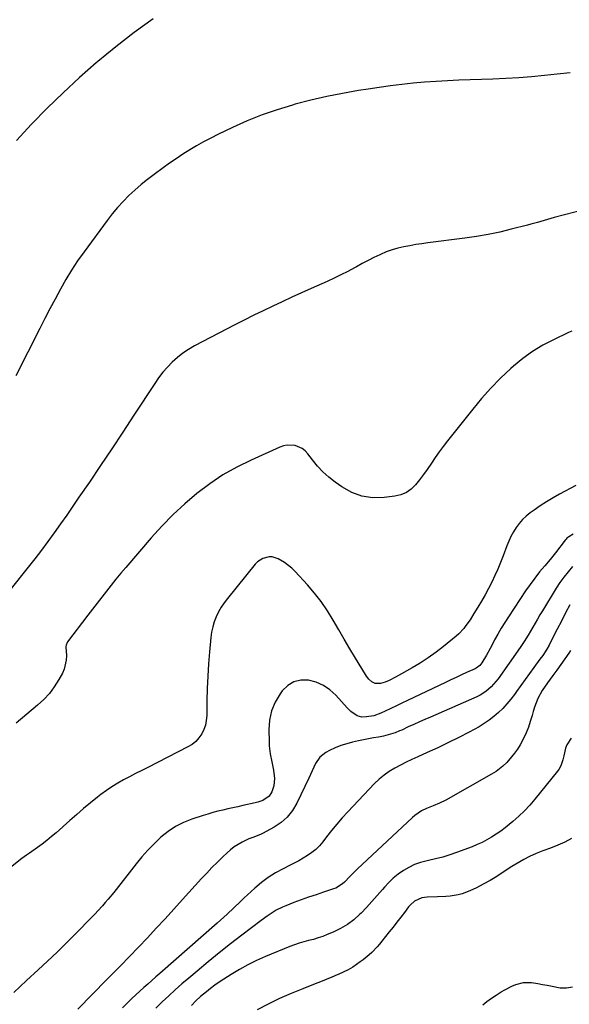
# Model space of a CAD drawing. Units: inches. Extents: x 1852154 to 1857465, y 384194 to 389508.
# Drawn here: x 1855173 to 1855470, y 386504 to 387036 of the extents above; entities that cross this region are included whole.
import ezdxf

# ---------------------------------------------------------------- set-up
doc = ezdxf.new("R2010")
doc.units = ezdxf.units.IN
doc.header["$MEASUREMENT"] = 0
doc.layers.add('7', color=7, linetype='Continuous')
doc.layers.add('8', color=7, linetype='Continuous')

msp = doc.modelspace()

# ---------------------------------------------------------------- linework, layer by layer
at = {"layer": '7', "color": 18}
for points in [[(1855244.94, 387036.73, 1844), (1855234.76, 387029.32, 1844), (1855224.85, 387021.57, 1844), (1855215.11, 387013.57, 1844), (1855214.25, 387012.83, 1844), (1855205.22, 387004.89, 1844), (1855196.36, 386996.76, 1844), (1855187.76, 386988.35, 1844), (1855179.34, 386979.76, 1844), (1855171.13, 386970.96, 1844)], [(1855470.25, 387007.58, 1842), (1855463.33, 387006.73, 1842), (1855456.4, 387005.99, 1842), (1855449.45, 387005.4, 1842), (1855442.5, 387004.88, 1842), (1855435.54, 387004.48, 1842), (1855428.58, 387004.16, 1842), (1855410.11, 387003.47, 1842), (1855403.96, 387003.19, 1842), (1855397.8, 387002.84, 1842), (1855391.66, 387002.38, 1842), (1855385.52, 387001.85, 1842), (1855379.39, 387001.21, 1842), (1855373.27, 387000.5, 1842), (1855367.16, 386999.66, 1842), (1855361.07, 386998.74, 1842), (1855355.95, 386997.92, 1842), (1855347.33, 386996.4, 1842), (1855338.75, 386994.68, 1842), (1855330.24, 386992.69, 1842), (1855321.76, 386990.5, 1842), (1855320.35, 386990.11, 1842), (1855312.03, 386987.59, 1842), (1855303.82, 386984.77, 1842), (1855295.78, 386981.52, 1842), (1855287.84, 386977.98, 1842), (1855279.99, 386974.22, 1842), (1855276.1, 386972.28, 1842), (1855272.25, 386970.25, 1842), (1855268.48, 386968.09, 1842), (1855264.75, 386965.84, 1842), (1855261.08, 386963.5, 1842), (1855257.45, 386961.1, 1842), (1855253.87, 386958.63, 1842), (1855250.31, 386956.11, 1842), (1855245.51, 386952.62, 1842), (1855241.95, 386949.93, 1842), (1855238.47, 386947.14, 1842), (1855235.12, 386944.21, 1842), (1855231.84, 386941.18, 1842), (1855228.71, 386938.01, 1842), (1855225.69, 386934.74, 1842), (1855222.84, 386931.32, 1842), (1855220.11, 386927.8, 1842), (1855207.63, 386910.83, 1842), (1855204.18, 386905.94, 1842), (1855200.88, 386900.95, 1842), (1855197.79, 386895.83, 1842), (1855194.84, 386890.63, 1842), (1855192.02, 386885.34, 1842), (1855189.22, 386880.05, 1842), (1855186.46, 386874.73, 1842), (1855183.72, 386869.4, 1842), (1855170.74, 386843.9, 1842)], [(1855471.22, 386868.06, 1838), (1855469.42, 386867.25, 1838), (1855461.18, 386863.37, 1838), (1855455.43, 386860.34, 1838), (1855449.89, 386857, 1838), (1855444.66, 386853.2, 1838), (1855439.65, 386849.07, 1838), (1855438.17, 386847.75, 1838), (1855432.71, 386842.59, 1838), (1855427.43, 386837.26, 1838), (1855422.44, 386831.66, 1838), (1855417.63, 386825.89, 1838), (1855404, 386808.68, 1838), (1855401.73, 386805.72, 1838), (1855399.5, 386802.73, 1838), (1855397.36, 386799.69, 1838), (1855395.27, 386796.6, 1838), (1855393.03, 386793.29, 1838), (1855391.03, 386790.48, 1838), (1855388.94, 386787.73, 1838), (1855386.8, 386785.03, 1838), (1855384.42, 386782.72, 1838), (1855381.79, 386780.84, 1838), (1855378.81, 386779.61, 1838), (1855375.58, 386778.81, 1838), (1855369.82, 386778.07, 1838), (1855363.7, 386778, 1838), (1855357.8, 386778.8, 1838), (1855352.23, 386780.9, 1838), (1855346.88, 386783.88, 1838), (1855343.25, 386786.49, 1838), (1855339.9, 386789.14, 1838), (1855336.73, 386791.97, 1838), (1855333.84, 386795.09, 1838), (1855331.12, 386798.4, 1838), (1855328.61, 386801.76, 1838), (1855327.16, 386803.31, 1838), (1855325.54, 386804.61, 1838), (1855321.67, 386806.19, 1838), (1855317.44, 386806.4, 1838), (1855315.38, 386805.98, 1838), (1855313.35, 386805.29, 1838), (1855297.86, 386798.34, 1838), (1855290.15, 386794.51, 1838), (1855282.67, 386790.3, 1838), (1855275.55, 386785.52, 1838), (1855268.66, 386780.35, 1838), (1855262.11, 386774.73, 1838), (1855255.77, 386768.89, 1838), (1855249.75, 386762.73, 1838), (1855243.94, 386756.35, 1838), (1855230.15, 386740.36, 1838), (1855227.48, 386737.23, 1838), (1855224.85, 386734.06, 1838), (1855222.27, 386730.86, 1838), (1855219.73, 386727.62, 1838), (1855217.21, 386724.37, 1838), (1855214.7, 386721.11, 1838), (1855212.19, 386717.84, 1838), (1855209.69, 386714.58, 1838), (1855198.66, 386700.18, 1838), (1855198.44, 386699.86, 1838), (1855197.93, 386698.4, 1838), (1855197.86, 386697.62, 1838), (1855197.87, 386697.23, 1838), (1855198.14, 386692.86, 1838), (1855198.07, 386690.34, 1838), (1855196.97, 386685.5, 1838), (1855195.93, 386683.2, 1838), (1855194, 386679.75, 1838), (1855191.58, 386675.93, 1838), (1855188.9, 386672.32, 1838), (1855185.84, 386669.04, 1838), (1855182.53, 386665.96, 1838), (1855170.95, 386656.34, 1838)], [(1855473.33, 386784.55, 1836), (1855464.57, 386779.88, 1836), (1855461.02, 386777.9, 1836), (1855457.52, 386775.82, 1836), (1855454.12, 386773.6, 1836), (1855450.78, 386771.28, 1836), (1855448.69, 386769.77, 1836), (1855446.54, 386768.04, 1836), (1855444.54, 386766.17, 1836), (1855442.74, 386764.09, 1836), (1855441.08, 386761.88, 1836), (1855439.62, 386759.53, 1836), (1855438.27, 386757.11, 1836), (1855437.1, 386754.61, 1836), (1855436.03, 386752.05, 1836), (1855434.01, 386746.65, 1836), (1855432.6, 386743.04, 1836), (1855431.12, 386739.46, 1836), (1855429.53, 386735.92, 1836), (1855427.88, 386732.41, 1836), (1855426.12, 386728.95, 1836), (1855424.3, 386725.53, 1836), (1855422.37, 386722.17, 1836), (1855420.37, 386718.84, 1836), (1855418.27, 386715.44, 1836), (1855416.16, 386712.15, 1836), (1855413.95, 386708.93, 1836), (1855412.76, 386707.39, 1836), (1855410.11, 386704.55, 1836), (1855408.66, 386703.26, 1836), (1855401.87, 386697.69, 1836), (1855397.8, 386694.52, 1836), (1855393.62, 386691.51, 1836), (1855389.29, 386688.71, 1836), (1855384.85, 386686.06, 1836), (1855379.11, 386682.83, 1836), (1855375.82, 386681.03, 1836), (1855372.49, 386679.3, 1836), (1855370.32, 386678.31, 1836), (1855367.76, 386677.7, 1836), (1855364.87, 386677.73, 1836), (1855363.04, 386678.51, 1836), (1855361.52, 386679.98, 1836), (1855360.22, 386681.69, 1836), (1855359.63, 386682.6, 1836), (1855354.34, 386691.33, 1836), (1855351.27, 386696.45, 1836), (1855348.24, 386701.58, 1836), (1855345.24, 386706.74, 1836), (1855342.28, 386711.91, 1836), (1855339.17, 386716.98, 1836), (1855335.83, 386721.88, 1836), (1855332.17, 386726.54, 1836), (1855328.28, 386731.04, 1836), (1855321.71, 386738.12, 1836), (1855319.92, 386739.88, 1836), (1855315.98, 386742.96, 1836), (1855312.56, 386744.99, 1836), (1855309.33, 386746.06, 1836), (1855307.65, 386746.08, 1836), (1855304.29, 386745.27, 1836), (1855301.41, 386743.44, 1836), (1855300.18, 386742.19, 1836), (1855285.07, 386723.63, 1836), (1855283.33, 386721.3, 1836), (1855281.72, 386718.89, 1836), (1855280.31, 386716.35, 1836), (1855279.05, 386713.73, 1836), (1855278.02, 386711.02, 1836), (1855277.16, 386708.25, 1836), (1855276.57, 386705.42, 1836), (1855276.16, 386702.55, 1836), (1855275.42, 386694.85, 1836), (1855274.87, 386688.23, 1836), (1855274.44, 386681.61, 1836), (1855274.17, 386674.98, 1836), (1855274.01, 386668.34, 1836), (1855273.93, 386660.39, 1836), (1855273.7, 386657.78, 1836), (1855273.21, 386655.24, 1836), (1855272.34, 386652.8, 1836), (1855271.21, 386650.44, 1836), (1855269.71, 386648.3, 1836), (1855268.01, 386646.38, 1836), (1855266, 386644.78, 1836), (1855263.79, 386643.4, 1836), (1855242.06, 386632.35, 1836), (1855238.79, 386630.68, 1836), (1855235.53, 386629, 1836), (1855232.28, 386627.32, 1836), (1855229.02, 386625.62, 1836), (1855225.83, 386623.83, 1836), (1855222.71, 386621.93, 1836), (1855219.71, 386619.86, 1836), (1855216.77, 386617.68, 1836), (1855214.91, 386616.21, 1836), (1855211.13, 386613.17, 1836), (1855207.38, 386610.08, 1836), (1855203.69, 386606.93, 1836), (1855200.04, 386603.74, 1836), (1855192.58, 386597.1, 1836), (1855190.12, 386594.99, 1836), (1855187.62, 386592.94, 1836), (1855185.04, 386590.98, 1836), (1855182.42, 386589.07, 1836), (1855178.11, 386586.06, 1836), (1855177.61, 386585.71, 1836), (1855176.59, 386585.01, 1836), (1855174.09, 386583.19, 1836), (1855161.38, 386573.32, 1836)], [(1855471.87, 386758.3, 1834), (1855469.52, 386756.98, 1834), (1855468.5, 386756.09, 1834), (1855468.03, 386755.6, 1834), (1855467.6, 386755.08, 1834), (1855462.29, 386748.2, 1834), (1855459.52, 386744.72, 1834), (1855456.64, 386741.31, 1834), (1855455.11, 386739.53, 1834), (1855453.76, 386737.91, 1834), (1855451.13, 386734.6, 1834), (1855448.62, 386731.21, 1834), (1855446.21, 386727.74, 1834), (1855436.9, 386713.75, 1834), (1855434.93, 386710.68, 1834), (1855433.02, 386707.57, 1834), (1855431.2, 386704.4, 1834), (1855429.46, 386701.19, 1834), (1855427.94, 386698.29, 1834), (1855426.98, 386696.52, 1834), (1855425.01, 386693, 1834), (1855422.54, 386688.87, 1834), (1855421.42, 386687.42, 1834), (1855419.48, 386685.95, 1834), (1855418.93, 386685.67, 1834), (1855414.35, 386683.58, 1834), (1855411.5, 386682.27, 1834), (1855408.65, 386680.95, 1834), (1855405.82, 386679.62, 1834), (1855402.99, 386678.28, 1834), (1855382.41, 386668.44, 1834), (1855379.4, 386667, 1834), (1855376.38, 386665.58, 1834), (1855373.36, 386664.16, 1834), (1855370.33, 386662.74, 1834), (1855367.94, 386661.63, 1834), (1855364.19, 386660.28, 1834), (1855360.26, 386659.63, 1834), (1855357.64, 386659.57, 1834), (1855355.12, 386660.24, 1834), (1855351.77, 386662.53, 1834), (1855349.82, 386664.45, 1834), (1855343.66, 386671.3, 1834), (1855340.43, 386674.23, 1834), (1855336.93, 386676.65, 1834), (1855333.01, 386678.33, 1834), (1855328.82, 386679.51, 1834), (1855324.72, 386679.49, 1834), (1855320.95, 386678.66, 1834), (1855317.67, 386676.61, 1834), (1855314.72, 386673.76, 1834), (1855313.51, 386672.08, 1834), (1855310.89, 386667.55, 1834), (1855308.9, 386662.83, 1834), (1855307.86, 386657.81, 1834), (1855307.46, 386652.59, 1834), (1855307.6, 386646.29, 1834), (1855307.72, 386644.07, 1834), (1855308.24, 386639.67, 1834), (1855309.1, 386635.3, 1834), (1855309.95, 386630.93, 1834), (1855310.57, 386626.41, 1834), (1855310.17, 386622.39, 1834), (1855309.13, 386619.21, 1834), (1855307.69, 386616.85, 1834), (1855304.21, 386614.52, 1834), (1855301.51, 386613.54, 1834), (1855300.11, 386613.17, 1834), (1855293.42, 386611.74, 1834), (1855290.72, 386611.15, 1834), (1855288.01, 386610.56, 1834), (1855285.31, 386609.95, 1834), (1855282.62, 386609.33, 1834), (1855279.93, 386608.68, 1834), (1855277.26, 386607.97, 1834), (1855274.61, 386607.19, 1834), (1855271.97, 386606.36, 1834), (1855265.94, 386604.37, 1834), (1855261.4, 386602.55, 1834), (1855257.07, 386600.38, 1834), (1855253.04, 386597.68, 1834), (1855249.22, 386594.63, 1834), (1855245.64, 386591.23, 1834), (1855242.19, 386587.71, 1834), (1855238.92, 386584.02, 1834), (1855235.77, 386580.21, 1834), (1855223.65, 386564.78, 1834), (1855220.66, 386561.11, 1834), (1855219.11, 386559.31, 1834), (1855217.54, 386557.54, 1834), (1855215.12, 386554.87, 1834), (1855213.59, 386553.21, 1834), (1855212.81, 386552.39, 1834), (1855212.42, 386551.98, 1834), (1855212.02, 386551.58, 1834), (1855202.99, 386542.43, 1834), (1855198.04, 386537.49, 1834), (1855193.05, 386532.59, 1834), (1855187.99, 386527.77, 1834), (1855182.88, 386522.99, 1834), (1855176.62, 386517.23, 1834), (1855169.66, 386510.8, 1834)], [(1855471.47, 386740.78, 1832), (1855469.11, 386738.01, 1832), (1855466.86, 386735.17, 1832), (1855464.77, 386732.2, 1832), (1855462.79, 386729.15, 1832), (1855455.27, 386716.85, 1832), (1855453.96, 386714.68, 1832), (1855452.66, 386712.5, 1832), (1855451.38, 386710.32, 1832), (1855448.91, 386706.02, 1832), (1855447.57, 386703.74, 1832), (1855445.44, 386700.38, 1832), (1855443.96, 386698.18, 1832), (1855443.2, 386697.1, 1832), (1855431.31, 386680.27, 1832), (1855428.94, 386677.29, 1832), (1855427.62, 386675.92, 1832), (1855424.75, 386673.42, 1832), (1855421.56, 386671.39, 1832), (1855419.85, 386670.55, 1832), (1855394.77, 386659.57, 1832), (1855391.78, 386658.25, 1832), (1855388.79, 386656.92, 1832), (1855385.81, 386655.57, 1832), (1855382.84, 386654.21, 1832), (1855379.25, 386652.55, 1832), (1855378.06, 386652.03, 1832), (1855375.66, 386651.06, 1832), (1855373.22, 386650.23, 1832), (1855369.46, 386649.31, 1832), (1855366.64, 386648.78, 1832), (1855363.97, 386648.28, 1832), (1855361.3, 386647.75, 1832), (1855358.63, 386647.21, 1832), (1855355.96, 386646.65, 1832), (1855352.76, 386645.97, 1832), (1855349.55, 386645.14, 1832), (1855346.39, 386644.15, 1832), (1855343.33, 386642.9, 1832), (1855340.33, 386641.48, 1832), (1855338.24, 386640.38, 1832), (1855334.97, 386637.87, 1832), (1855332.72, 386634.42, 1832), (1855331.86, 386632.44, 1832), (1855330.07, 386628.52, 1832), (1855329.15, 386626.58, 1832), (1855322.59, 386612.98, 1832), (1855320.23, 386609.07, 1832), (1855317.46, 386605.54, 1832), (1855314.08, 386602.58, 1832), (1855310.29, 386600.01, 1832), (1855304.08, 386596.59, 1832), (1855303.06, 386596.08, 1832), (1855298.78, 386594.57, 1832), (1855296.65, 386593.76, 1832), (1855295.62, 386593.28, 1832), (1855293.12, 386592.02, 1832), (1855290.92, 386590.78, 1832), (1855288.79, 386589.42, 1832), (1855286.8, 386587.88, 1832), (1855284.89, 386586.23, 1832), (1855282.62, 386584.06, 1832), (1855279.67, 386581.2, 1832), (1855276.77, 386578.29, 1832), (1855273.94, 386575.31, 1832), (1855271.15, 386572.29, 1832), (1855260.92, 386560.93, 1832), (1855256.21, 386555.75, 1832), (1855251.47, 386550.59, 1832), (1855246.68, 386545.47, 1832), (1855241.86, 386540.39, 1832), (1855241.84, 386540.36, 1832), (1855237, 386535.32, 1832), (1855232.16, 386530.29, 1832), (1855227.29, 386525.27, 1832), (1855222.42, 386520.27, 1832), (1855209.56, 386507.1, 1832), (1855206.94, 386504.41, 1832), (1855204.31, 386501.72, 1832)], [(1855470.49, 386695.5, 1828), (1855469.49, 386693.98, 1828), (1855467.42, 386690.92, 1828), (1855465.3, 386687.89, 1828), (1855463.12, 386684.9, 1828), (1855460.89, 386681.95, 1828), (1855457.94, 386678.04, 1828), (1855455.2, 386673.88, 1828), (1855452.83, 386669.5, 1828), (1855450.98, 386664.9, 1828), (1855450.26, 386662.52, 1828), (1855449.69, 386660.36, 1828), (1855448.75, 386657.19, 1828), (1855447.68, 386654.08, 1828), (1855446.41, 386651.03, 1828), (1855445.02, 386648.04, 1828), (1855443.18, 386644.59, 1828), (1855441.77, 386642.3, 1828), (1855440.21, 386640.11, 1828), (1855438.54, 386637.99, 1828), (1855435.97, 386635.02, 1828), (1855433.84, 386632.95, 1828), (1855430.33, 386630.2, 1828), (1855427.8, 386628.63, 1828), (1855403.14, 386614.72, 1828), (1855399.76, 386612.99, 1828), (1855396.24, 386611.55, 1828), (1855392.7, 386610.16, 1828), (1855390.01, 386608.83, 1828), (1855386.31, 386606.33, 1828), (1855385.18, 386605.35, 1828), (1855355.15, 386577.48, 1828), (1855353.14, 386575.51, 1828), (1855351.24, 386573.42, 1828), (1855348.3, 386570.38, 1828), (1855347.23, 386569.42, 1828), (1855343.66, 386567.21, 1828), (1855342.34, 386566.69, 1828), (1855337, 386564.95, 1828), (1855332.98, 386563.61, 1828), (1855328.98, 386562.23, 1828), (1855324.99, 386560.8, 1828), (1855321.02, 386559.33, 1828), (1855316.64, 386557.68, 1828), (1855314.86, 386556.94, 1828), (1855311.41, 386555.2, 1828), (1855308.15, 386553.12, 1828), (1855306.55, 386552.02, 1828), (1855303.42, 386549.73, 1828), (1855292.96, 386541.75, 1828), (1855286.82, 386537, 1828), (1855280.73, 386532.2, 1828), (1855274.7, 386527.32, 1828), (1855268.72, 386522.38, 1828), (1855264.17, 386518.57, 1828), (1855260.53, 386515.45, 1828), (1855256.93, 386512.28, 1828), (1855253.41, 386509.04, 1828), (1855249.93, 386505.74, 1828), (1855246.48, 386502.4, 1828)], [(1855470.8, 386648.18, 1826), (1855468.55, 386644.62, 1826), (1855467.81, 386642.67, 1826), (1855466.89, 386638.66, 1826), (1855466.38, 386636.42, 1826), (1855465.27, 386633.17, 1826), (1855464.16, 386631.19, 1826), (1855463.48, 386630.27, 1826), (1855451.17, 386615.23, 1826), (1855448.4, 386612.04, 1826), (1855445.53, 386608.95, 1826), (1855442.48, 386606.03, 1826), (1855439.33, 386603.22, 1826), (1855437.37, 386601.56, 1826), (1855435.08, 386599.71, 1826), (1855432.73, 386597.94, 1826), (1855430.31, 386596.27, 1826), (1855427.83, 386594.68, 1826), (1855425.28, 386593.22, 1826), (1855422.68, 386591.87, 1826), (1855420, 386590.66, 1826), (1855417.27, 386589.55, 1826), (1855408.92, 386586.43, 1826), (1855405.18, 386585.13, 1826), (1855401.4, 386583.95, 1826), (1855397.58, 386582.94, 1826), (1855393.72, 386582.05, 1826), (1855389.4, 386580.96, 1826), (1855386.19, 386579.85, 1826), (1855383.13, 386578.39, 1826), (1855380.16, 386576.7, 1826), (1855377.37, 386574.71, 1826), (1855374.72, 386572.57, 1826), (1855372.26, 386570.2, 1826), (1855369.94, 386567.68, 1826), (1855368.84, 386566.37, 1826), (1855366.04, 386563.12, 1826), (1855363.18, 386559.91, 1826), (1855360.26, 386556.77, 1826), (1855357.28, 386553.67, 1826), (1855356.63, 386553.01, 1826), (1855353.39, 386550.09, 1826), (1855349.95, 386547.47, 1826), (1855346.22, 386545.27, 1826), (1855342.29, 386543.37, 1826), (1855339.03, 386542.03, 1826), (1855336.56, 386541.09, 1826), (1855334.07, 386540.23, 1826), (1855331.53, 386539.5, 1826), (1855328.96, 386538.86, 1826), (1855326.4, 386538.21, 1826), (1855323.86, 386537.48, 1826), (1855321.37, 386536.62, 1826), (1855318.9, 386535.67, 1826), (1855305.68, 386530.18, 1826), (1855300.89, 386528.05, 1826), (1855296.18, 386525.75, 1826), (1855291.59, 386523.22, 1826), (1855287.09, 386520.52, 1826), (1855283.09, 386517.98, 1826), (1855280.68, 386516.39, 1826), (1855278.31, 386514.75, 1826), (1855276, 386513.02, 1826), (1855273.73, 386511.23, 1826), (1855270.6, 386508.63, 1826), (1855268.11, 386506.31, 1826), (1855265.77, 386503.84, 1826)], [(1855471.03, 386593.98, 1824), (1855467.36, 386592.05, 1824), (1855463.58, 386590.35, 1824), (1855459.72, 386588.8, 1824), (1855455.59, 386587.29, 1824), (1855453.75, 386586.58, 1824), (1855451.93, 386585.84, 1824), (1855448.35, 386584.21, 1824), (1855445.19, 386582.62, 1824), (1855440.87, 386580.15, 1824), (1855438.77, 386578.82, 1824), (1855434.12, 386575.75, 1824), (1855430.57, 386573.5, 1824), (1855426.98, 386571.34, 1824), (1855423.3, 386569.32, 1824), (1855419.58, 386567.39, 1824), (1855416.07, 386565.67, 1824), (1855411.94, 386564.02, 1824), (1855409.79, 386563.46, 1824), (1855405.36, 386562.77, 1824), (1855403.13, 386562.55, 1824), (1855398.65, 386562.37, 1824), (1855392.99, 386562.33, 1824), (1855390.11, 386561.95, 1824), (1855386.19, 386560.04, 1824), (1855383.99, 386558.13, 1824), (1855383.02, 386557.02, 1824), (1855380.76, 386554.07, 1824), (1855378.72, 386551.42, 1824), (1855376.66, 386548.77, 1824), (1855374.6, 386546.14, 1824), (1855372.53, 386543.51, 1824), (1855368.55, 386538.47, 1824), (1855367.26, 386536.9, 1824), (1855365.93, 386535.37, 1824), (1855363.12, 386532.44, 1824), (1855361.64, 386531.06, 1824), (1855358.52, 386528.48, 1824), (1855356.89, 386527.28, 1824), (1855352.82, 386524.55, 1824), (1855350.26, 386523.04, 1824), (1855347.61, 386521.69, 1824), (1855344.89, 386520.46, 1824), (1855344.44, 386520.27, 1824), (1855341.45, 386519.03, 1824), (1855338.45, 386517.81, 1824), (1855335.45, 386516.6, 1824), (1855332.44, 386515.41, 1824), (1855325.78, 386512.81, 1824), (1855319.49, 386510.21, 1824), (1855313.27, 386507.46, 1824), (1855307.16, 386504.49, 1824), (1855301.11, 386501.37, 1824)], [(1855423.03, 386504.08, 1824), (1855425.33, 386506, 1824), (1855427.75, 386507.77, 1824), (1855430.26, 386509.43, 1824), (1855432.99, 386511.11, 1824), (1855434.9, 386512.22, 1824), (1855438.82, 386514.23, 1824), (1855440.84, 386515.13, 1824), (1855445, 386516.23, 1824), (1855449.3, 386516.16, 1824), (1855452.73, 386515.6, 1824), (1855455.33, 386515.16, 1824), (1855457.93, 386514.69, 1824), (1855460.51, 386514.2, 1824), (1855464.79, 386513.35, 1824), (1855468.24, 386513.24, 1824), (1855471.47, 386513.78, 1824)]]:
    msp.add_polyline3d(points, dxfattribs=at)
at = {"layer": '8', "color": 18}
for points in [[(1855478.4, 386933.76, 1840), (1855461.54, 386929.33, 1840), (1855457.97, 386928.34, 1840), (1855456.2, 386927.82, 1840), (1855452.66, 386926.74, 1840), (1855449.1, 386925.72, 1840), (1855447.31, 386925.25, 1840), (1855438.47, 386922.98, 1840), (1855432.24, 386921.5, 1840), (1855425.97, 386920.18, 1840), (1855419.66, 386919.09, 1840), (1855413.33, 386918.17, 1840), (1855393.46, 386915.64, 1840), (1855390.18, 386915.19, 1840), (1855386.91, 386914.69, 1840), (1855383.65, 386914.12, 1840), (1855380.4, 386913.51, 1840), (1855377.19, 386912.76, 1840), (1855374.02, 386911.85, 1840), (1855370.93, 386910.73, 1840), (1855367.89, 386909.45, 1840), (1855367.45, 386909.25, 1840), (1855364.24, 386907.73, 1840), (1855361.06, 386906.15, 1840), (1855357.92, 386904.5, 1840), (1855354.81, 386902.8, 1840), (1855353.77, 386902.22, 1840), (1855350.13, 386900.24, 1840), (1855346.46, 386898.33, 1840), (1855342.73, 386896.53, 1840), (1855338.97, 386894.79, 1840), (1855330.35, 386890.94, 1840), (1855325.15, 386888.6, 1840), (1855319.95, 386886.25, 1840), (1855314.76, 386883.87, 1840), (1855309.58, 386881.48, 1840), (1855304.42, 386879.03, 1840), (1855299.29, 386876.54, 1840), (1855294.19, 386873.98, 1840), (1855289.12, 386871.37, 1840), (1855267.37, 386859.99, 1840), (1855264.14, 386858.12, 1840), (1855261.03, 386856.07, 1840), (1855258.11, 386853.77, 1840), (1855255.31, 386851.29, 1840), (1855252.71, 386848.6, 1840), (1855250.23, 386845.81, 1840), (1855247.95, 386842.85, 1840), (1855245.81, 386839.78, 1840), (1855234.57, 386822.53, 1840), (1855228.63, 386813.47, 1840), (1855222.65, 386804.45, 1840), (1855216.6, 386795.46, 1840), (1855210.52, 386786.5, 1840), (1855204.9, 386778.28, 1840), (1855201.59, 386773.46, 1840), (1855198.26, 386768.65, 1840), (1855194.91, 386763.86, 1840), (1855191.54, 386759.07, 1840), (1855188.12, 386754.33, 1840), (1855184.64, 386749.64, 1840), (1855181.06, 386745.01, 1840), (1855177.43, 386740.43, 1840), (1855168.25, 386729.07, 1840)], [(1855470.09, 386720.16, 1830), (1855467.81, 386715.78, 1830), (1855465.55, 386711.38, 1830), (1855463.29, 386706.99, 1830), (1855459.52, 386699.6, 1830), (1855458.91, 386698.44, 1830), (1855457.59, 386696.18, 1830), (1855455.43, 386692.89, 1830), (1855453.91, 386690.75, 1830), (1855450.73, 386686.36, 1830), (1855448.37, 386683.1, 1830), (1855446.01, 386679.84, 1830), (1855443.66, 386676.58, 1830), (1855441.3, 386673.32, 1830), (1855440.17, 386671.76, 1830), (1855438.17, 386669.17, 1830), (1855436.09, 386666.65, 1830), (1855433.87, 386664.26, 1830), (1855431.56, 386661.95, 1830), (1855429.1, 386659.8, 1830), (1855426.54, 386657.8, 1830), (1855423.83, 386656, 1830), (1855421.02, 386654.35, 1830), (1855415.67, 386651.48, 1830), (1855410.09, 386648.56, 1830), (1855404.47, 386645.73, 1830), (1855398.79, 386643.02, 1830), (1855393.07, 386640.39, 1830), (1855387.9, 386638.09, 1830), (1855384.75, 386636.64, 1830), (1855381.63, 386635.14, 1830), (1855378.55, 386633.57, 1830), (1855375.49, 386631.95, 1830), (1855372.54, 386630.16, 1830), (1855369.73, 386628.2, 1830), (1855367.11, 386625.99, 1830), (1855364.63, 386623.61, 1830), (1855350.15, 386608.39, 1830), (1855347.13, 386605.11, 1830), (1855344.18, 386601.77, 1830), (1855341.34, 386598.33, 1830), (1855338.58, 386594.82, 1830), (1855336.56, 386592.16, 1830), (1855334.76, 386590.05, 1830), (1855332.84, 386588.09, 1830), (1855330.71, 386586.35, 1830), (1855328.45, 386584.75, 1830), (1855326.06, 386583.3, 1830), (1855323.65, 386581.9, 1830), (1855321.19, 386580.59, 1830), (1855318.7, 386579.33, 1830), (1855315.25, 386577.64, 1830), (1855311.13, 386575.41, 1830), (1855307.17, 386572.94, 1830), (1855303.44, 386570.13, 1830), (1855299.87, 386567.09, 1830), (1855294.04, 386561.66, 1830), (1855292.24, 386559.97, 1830), (1855288.64, 386556.58, 1830), (1855285.04, 386553.18, 1830), (1855283.23, 386551.51, 1830), (1855279.54, 386548.21, 1830), (1855248.64, 386521.11, 1830), (1855246.46, 386519.2, 1830), (1855244.29, 386517.29, 1830), (1855242.11, 386515.38, 1830), (1855239.93, 386513.48, 1830), (1855237.77, 386511.55, 1830), (1855235.63, 386509.6, 1830), (1855233.53, 386507.61, 1830), (1855231.45, 386505.6, 1830), (1855228.38, 386502.57, 1830)]]:
    msp.add_polyline3d(points, dxfattribs=at)

doc.saveas('drawing.dxf')
